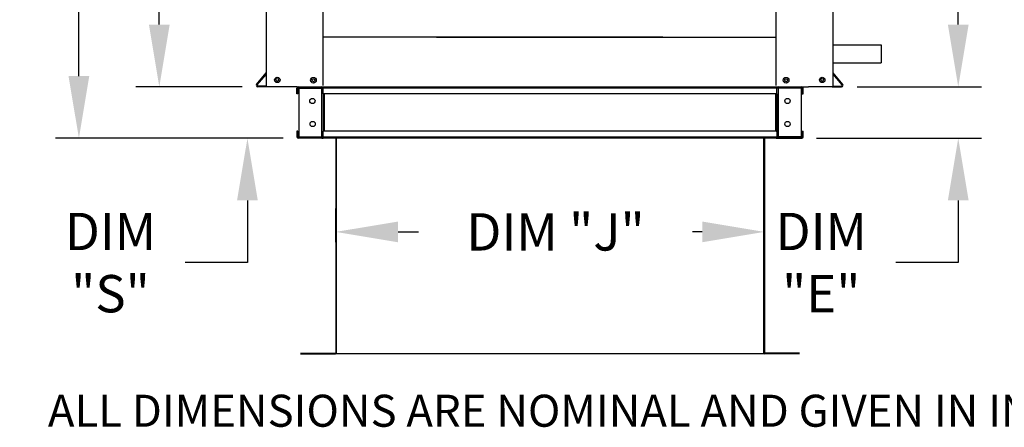
# Model space of a CAD drawing. Extents: x 6 to 1332, y -20 to 552.
# Drawn here: x 8 to 55, y 78 to 98 of the extents above; entities that cross this region are included whole.
import ezdxf

# ---------------------------------------------------------------- set-up
doc = ezdxf.new("R2010")
doc.units = 0
doc.header["$LTSCALE"] = 4
doc.header["$MEASUREMENT"] = 0
doc.layers.get('0').update_dxf_attribs({"linetype": 'CONTINUOUS'})
doc.layers.get('Defpoints').update_dxf_attribs({"linetype": 'CONTINUOUS'})
doc.styles.get("Standard").update_dxf_attribs({"font": 'TXT.shx'})
doc.dimstyles.new('MOD', dxfattribs={"dimscale": 1.5, "dimtxt": 1.2, "dimasz": 2, "dimexe": 0.75, "dimexo": 0.5, "dimgap": 1, "dimtad": 0, "dimtih": 1, "dimtoh": 1, "dimzin": 0, "dimdsep": 46, "dimtxsty": 'Standard', "dimcen": 0.09, "dimadec": 0, "dimazin": 0, "dimtfac": 1, "dimtofl": 0, "dimtmove": 0, "dimatfit": 3, "dimfxl": 1, "dimtolj": 1, "dimtzin": 0, "dimarcsym": 0})

# ---------------------------------------------------------------- blocks, each defined once
blk = doc.blocks.new('*D8')
at = {"color": 0, "lineweight": -2, "transparency": 16777216}
for p, q in [((18.687, 101.389), (18.687, 104.389)), ((21.592, 98.389), (17.562, 98.389)), ((20.407, 92.093), (17.562, 92.093)), ((18.687, 89.093), (18.687, 86.093)), ((18.687, 86.093), (15.687, 86.093))]:
    blk.add_line(p, q, dxfattribs=at)
at = {"color": 0, "transparency": 16777216}
for points in [[(18.187, 101.389), (19.187, 101.389), (18.687, 98.389)], [(18.187, 89.093), (19.187, 89.093), (18.687, 92.093)]]:
    blk.add_solid(points, dxfattribs=at)
at = {"layer": 'Defpoints', "color": 0, "transparency": 16777216}
for p in [(18.687, 98.389), (22.342, 98.389), (21.157, 92.093)]:
    blk.add_point(p, dxfattribs=at)
at = {"color": 0, "transparency": 16777216, "insert": (12.087, 86.093), "char_height": 1.8, "attachment_point": 5}
blk.add_mtext('\\A1;DIM\\P"S"', dxfattribs=at)
blk = doc.blocks.new('*D4')
at = {"color": 0, "lineweight": -2, "transparency": 16777216}
for p, q in [((47.695, 123.275), (54.066, 123.275)), ((52.941, 120.275), (52.941, 112.823)), ((52.941, 97.571), (52.941, 105.023)), ((48.072, 94.571), (54.066, 94.571))]:
    blk.add_line(p, q, dxfattribs=at)
at = {"color": 0, "transparency": 16777216}
for points in [[(52.441, 120.275), (53.441, 120.275), (52.941, 123.275)], [(52.441, 97.571), (53.441, 97.571), (52.941, 94.571)]]:
    blk.add_solid(points, dxfattribs=at)
at = {"layer": 'Defpoints', "color": 0, "transparency": 16777216}
for p in [(46.945, 123.275), (52.941, 123.275), (47.322, 94.571)]:
    blk.add_point(p, dxfattribs=at)
at = {"color": 0, "transparency": 16777216, "insert": (52.941, 108.923), "char_height": 1.8, "attachment_point": 5}
blk.add_mtext('\\A1;DIM\\P"D"', dxfattribs=at)
blk = doc.blocks.new('*D3')
at = {"color": 0, "lineweight": -2, "transparency": 16777216}
for p, q in [((22.943, 87.08), (22.943, 88.699)), ((43.601, 87.169), (43.601, 88.699)), ((25.943, 87.574), (26.933, 87.574)), ((40.601, 87.574), (40.133, 87.574))]:
    blk.add_line(p, q, dxfattribs=at)
at = {"color": 0, "transparency": 16777216}
for points in [[(25.943, 88.074), (25.943, 87.074), (22.943, 87.574)], [(40.601, 88.074), (40.601, 87.074), (43.601, 87.574)]]:
    blk.add_solid(points, dxfattribs=at)
at = {"layer": 'Defpoints', "color": 0, "transparency": 16777216}
for p in [(43.601, 87.574), (43.601, 86.419), (22.943, 86.33)]:
    blk.add_point(p, dxfattribs=at)
at = {"color": 0, "transparency": 16777216, "insert": (33.533, 87.574), "char_height": 1.8, "attachment_point": 5}
blk.add_mtext('\\A1;DIM "J"', dxfattribs=at)
blk = doc.blocks.new('*D2')
at = {"color": 0, "lineweight": -2, "transparency": 16777216}
for p, q in [((52.941, 97.571), (52.941, 100.571)), ((48.072, 94.571), (54.066, 94.571)), ((46.112, 92.093), (54.066, 92.093)), ((52.941, 89.093), (52.941, 86.093)), ((52.941, 86.093), (49.941, 86.093))]:
    blk.add_line(p, q, dxfattribs=at)
at = {"color": 0, "transparency": 16777216}
for points in [[(52.441, 97.571), (53.441, 97.571), (52.941, 94.571)], [(52.441, 89.093), (53.441, 89.093), (52.941, 92.093)]]:
    blk.add_solid(points, dxfattribs=at)
at = {"layer": 'Defpoints', "color": 0, "transparency": 16777216}
for p in [(47.322, 94.571), (45.362, 92.093), (52.941, 92.093)]:
    blk.add_point(p, dxfattribs=at)
at = {"color": 0, "transparency": 16777216, "insert": (46.341, 86.093), "char_height": 1.8, "attachment_point": 5}
blk.add_mtext('\\A1;DIM\\P"E"', dxfattribs=at)
blk = doc.blocks.new('*D22')
at = {"color": 0, "lineweight": -2, "transparency": 16777216}
for p, q in [((23.911, 134.349), (13.314, 134.349)), ((14.439, 131.349), (14.439, 123.798)), ((14.439, 97.571), (14.439, 115.998)), ((18.435, 94.571), (13.314, 94.571))]:
    blk.add_line(p, q, dxfattribs=at)
at = {"color": 0, "transparency": 16777216}
for points in [[(13.939, 131.349), (14.939, 131.349), (14.439, 134.349)], [(13.939, 97.571), (14.939, 97.571), (14.439, 94.571)]]:
    blk.add_solid(points, dxfattribs=at)
at = {"layer": 'Defpoints', "color": 0, "transparency": 16777216}
for p in [(14.439, 134.349), (24.661, 134.349), (19.185, 94.571)]:
    blk.add_point(p, dxfattribs=at)
at = {"color": 0, "transparency": 16777216, "insert": (14.439, 119.898), "char_height": 1.8, "attachment_point": 5}
blk.add_mtext('\\A1;DIM\\P"EE"', dxfattribs=at)
blk = doc.blocks.new('*D23')
at = {"color": 0, "lineweight": -2, "transparency": 16777216}
for p, q in [((23.911, 134.349), (9.44, 134.349)), ((10.565, 131.349), (10.565, 129.88)), ((10.565, 95.093), (10.565, 122.08)), ((20.393, 92.093), (9.44, 92.093))]:
    blk.add_line(p, q, dxfattribs=at)
at = {"color": 0, "transparency": 16777216}
for points in [[(10.065, 131.349), (11.065, 131.349), (10.565, 134.349)], [(10.065, 95.093), (11.065, 95.093), (10.565, 92.093)]]:
    blk.add_solid(points, dxfattribs=at)
at = {"layer": 'Defpoints', "color": 0, "transparency": 16777216}
for p in [(10.565, 134.349), (24.661, 134.349), (21.143, 92.093)]:
    blk.add_point(p, dxfattribs=at)
at = {"color": 0, "transparency": 16777216, "insert": (10.565, 125.98), "char_height": 1.8, "attachment_point": 5}
blk.add_mtext('\\A1;DIM\\P"DD"', dxfattribs=at)

msp = doc.modelspace()

# ---------------------------------------------------------------- linework, layer by layer
for p, q in [((19.603, 94.571), (19.603, 123.275)), ((46.94, 96.591), (49.219, 96.591)), ((49.219, 96.591), (49.219, 95.722)), ((46.94, 95.722), (49.219, 95.722)), ((21.081, 94.571), (19.603, 94.571)), ((22.352, 94.519), (22.338, 94.519)), ((44.167, 94.519), (44.205, 94.519)), ((46.868, 94.571), (45.731, 94.571)), ((22.352, 94.234), (22.338, 94.234)), ((44.167, 94.234), (44.205, 94.234)), ((22.352, 92.093), (21.157, 92.093)), ((22.352, 92.431), (22.338, 92.431)), ((22.352, 92.147), (22.338, 92.147)), ((44.167, 92.431), (44.205, 92.431)), ((44.167, 92.147), (44.205, 92.147)), ((44.167, 92.093), (45.362, 92.093)), ((43.57, 81.699), (22.973, 81.699))]:
    msp.add_line(p, q)
at = {"color": 7, "linetype": 'Continuous'}
for p, q in [((46.908, 94.571), (46.921, 121.79)), ((22.342, 96.963), (22.342, 116.731)), ((44.168, 96.963), (44.168, 116.731)), ((22.342, 94.64), (22.342, 96.963)), ((38.707, 96.962), (22.342, 96.962)), ((27.803, 96.963), (27.877, 96.963)), ((27.803, 96.962), (44.168, 96.962)), ((44.168, 94.64), (44.168, 96.963)), ((19.131, 94.687), (19.594, 95.238)), ((19.16, 94.662), (19.601, 95.188)), ((47.347, 94.662), (46.906, 95.188)), ((47.375, 94.687), (46.913, 95.238)), ((19.601, 94.609), (19.185, 94.609)), ((19.639, 94.571), (19.185, 94.571)), ((21.122, 94.501), (21.071, 94.501)), ((21.071, 94.234), (21.071, 94.501)), ((21.122, 94.234), (21.122, 94.501)), ((21.126, 94.571), (45.417, 94.571)), ((21.143, 94.522), (21.143, 94.572)), ((21.143, 94.522), (22.267, 94.522)), ((21.169, 94.5), (21.169, 92.165)), ((21.169, 94.5), (22.267, 94.5)), ((22.267, 94.522), (22.267, 94.572)), ((22.267, 92.165), (22.267, 94.5)), ((22.288, 94.5), (22.267, 94.5)), ((22.288, 94.501), (22.288, 94.5)), ((22.288, 94.501), (22.338, 94.501)), ((22.288, 94.5), (22.338, 94.5)), ((22.338, 94.572), (22.338, 94.519)), ((22.338, 94.234), (22.338, 94.519)), ((22.338, 94.518), (44.205, 94.518)), ((22.338, 94.501), (22.338, 94.5)), ((44.205, 94.519), (44.205, 94.572)), ((44.205, 94.234), (44.205, 94.519)), ((44.205, 94.501), (44.205, 94.5)), ((44.256, 94.501), (44.205, 94.501)), ((44.256, 94.5), (44.205, 94.5)), ((44.256, 94.501), (44.256, 94.5)), ((44.276, 94.5), (44.256, 94.5)), ((44.276, 94.522), (44.276, 94.572)), ((45.401, 94.522), (44.276, 94.522)), ((44.276, 92.165), (44.276, 94.5)), ((45.374, 94.5), (44.276, 94.5)), ((45.374, 94.5), (45.374, 92.165)), ((45.401, 94.522), (45.401, 94.572)), ((45.413, 94.572), (45.458, 94.572)), ((45.421, 94.234), (45.421, 94.501)), ((45.421, 94.501), (45.472, 94.501)), ((45.462, 94.571), (45.731, 94.571)), ((45.472, 94.234), (45.472, 94.501)), ((46.868, 94.571), (47.322, 94.571)), ((46.906, 94.609), (47.322, 94.609)), ((21.122, 94.234), (21.071, 94.234)), ((22.338, 94.234), (22.338, 92.431)), ((44.205, 94.233), (22.338, 94.233)), ((22.371, 94.234), (22.371, 92.431)), ((22.392, 94.234), (22.392, 92.431)), ((44.151, 92.431), (44.151, 94.234)), ((44.172, 94.234), (44.172, 92.431)), ((44.205, 94.234), (44.205, 92.431)), ((45.421, 94.234), (45.472, 94.234)), ((21.122, 92.431), (21.071, 92.431)), ((21.071, 92.431), (21.071, 92.165)), ((21.122, 92.165), (21.071, 92.165)), ((21.122, 92.431), (21.122, 92.165)), ((21.143, 92.144), (21.143, 92.093)), ((22.267, 92.144), (21.143, 92.144)), ((22.267, 92.093), (21.143, 92.093)), ((21.169, 92.165), (22.267, 92.165)), ((22.267, 92.165), (22.288, 92.165)), ((22.267, 92.144), (22.267, 92.093)), ((22.267, 92.093), (22.338, 92.093)), ((22.288, 92.165), (22.338, 92.165)), ((22.288, 92.165), (22.338, 92.165)), ((22.288, 92.165), (22.288, 92.165)), ((22.338, 92.147), (22.338, 92.431)), ((44.205, 92.43), (22.338, 92.43)), ((22.338, 92.165), (22.338, 92.165)), ((22.338, 92.147), (22.338, 92.093)), ((44.205, 92.146), (22.338, 92.146)), ((44.205, 92.092), (22.338, 92.092)), ((22.943, 92.093), (22.943, 81.75)), ((22.973, 81.749), (22.973, 92.093)), ((43.57, 81.749), (43.57, 92.093)), ((43.601, 92.093), (43.601, 81.75)), ((44.205, 92.431), (44.205, 92.147)), ((44.205, 92.165), (44.205, 92.165)), ((44.256, 92.165), (44.205, 92.165)), ((44.256, 92.165), (44.205, 92.165)), ((44.205, 92.093), (44.205, 92.147)), ((44.205, 92.093), (44.276, 92.093)), ((44.256, 92.165), (44.256, 92.165)), ((44.256, 92.165), (44.276, 92.165)), ((45.374, 92.165), (44.276, 92.165)), ((44.276, 92.144), (44.276, 92.093)), ((44.276, 92.144), (45.401, 92.144)), ((44.276, 92.093), (45.401, 92.093)), ((45.401, 92.144), (45.401, 92.093)), ((45.421, 92.431), (45.472, 92.431)), ((45.421, 92.165), (45.421, 92.431)), ((45.421, 92.165), (45.472, 92.165)), ((45.472, 92.165), (45.472, 92.431)), ((21.245, 81.73), (22.923, 81.73)), ((21.245, 81.699), (22.923, 81.699)), ((22.923, 81.73), (22.923, 81.699)), ((22.943, 81.75), (22.943, 81.749)), ((22.947, 81.75), (22.943, 81.75)), ((22.973, 81.749), (22.943, 81.749)), ((22.947, 81.75), (22.973, 81.75)), ((22.973, 81.73), (22.973, 81.749)), ((22.973, 81.73), (22.973, 81.699)), ((43.596, 81.75), (43.57, 81.75)), ((43.57, 81.749), (43.601, 81.749)), ((43.57, 81.73), (43.57, 81.749)), ((43.57, 81.73), (43.57, 81.699)), ((43.596, 81.75), (43.601, 81.75)), ((43.601, 81.75), (43.601, 81.749)), ((45.298, 81.73), (43.62, 81.73)), ((43.62, 81.73), (43.62, 81.699)), ((45.298, 81.699), (43.62, 81.699))]:
    msp.add_line(p, q, dxfattribs=at)
for centre, radius in [((20.127, 94.903), 0.131), ((20.127, 94.903), 0.131), ((20.127, 94.903), 0.0681), ((20.127, 94.903), 0.0681), ((21.867, 94.888), 0.137), ((21.867, 94.888), 0.0714), ((44.644, 94.888), 0.137), ((44.644, 94.888), 0.0714), ((46.384, 94.903), 0.131), ((46.384, 94.903), 0.0681), ((21.816, 93.889), 0.127), ((44.712, 93.889), 0.127), ((21.831, 92.777), 0.127), ((44.712, 92.777), 0.127)]:
    msp.add_circle(centre, radius, dxfattribs=at)
for centre, radius, start, end in [((19.185, 94.642), 0.0702, 140, 270), ((19.185, 94.642), 0.0325, 140, 270), ((21.143, 94.501), 0.0716, 90, 180), ((21.143, 94.501), 0.021, 90, 180), ((22.267, 94.501), 0.0716, 0, 90), ((22.267, 94.501), 0.021, 0, 90), ((44.276, 94.501), 0.0716, 90, 180), ((44.276, 94.501), 0.021, 90, 180), ((45.401, 94.501), 0.0716, 0, 90), ((45.401, 94.501), 0.021, 0, 90), ((47.322, 94.642), 0.0702, 270, 40), ((47.322, 94.642), 0.0325, 270, 40), ((21.143, 92.165), 0.0716, 180, 270), ((21.143, 92.165), 0.021, 180, 270), ((22.267, 92.165), 0.021, 270, 0), ((22.267, 92.165), 0.0716, 270, 0), ((44.276, 92.165), 0.0716, 180, 270), ((44.276, 92.165), 0.021, 180, 270), ((45.401, 92.165), 0.021, 270, 0), ((45.401, 92.165), 0.0716, 270, 0), ((22.923, 81.749), 0.0197, 270, 0), ((22.923, 81.749), 0.0503, 270, 0), ((43.62, 81.749), 0.0503, 180, 270), ((43.62, 81.749), 0.0197, 180, 270)]:
    msp.add_arc(centre, radius, start, end, dxfattribs=at)

# ---------------------------------------------------------------- texts
at = {"linetype": 'Continuous'}
msp.add_text(' ALL DIMENSIONS ARE NOMINAL AND GIVEN IN INCHES.', height=1.54494, dxfattribs=at).set_placement((8.598, 78.176))

# ---------------------------------------------------------------- dimensions: what is measured, and where the dimension line sits
for base, p1, p2, text, picture, middle in [((10.565, 134.349), (21.143, 92.093), (24.661, 134.349), 'DIM\\P"DD"', '*D23', (10.565, 125.98)), ((14.439, 134.349), (19.185, 94.571), (24.661, 134.349), 'DIM\\P"EE"', '*D22', (14.439, 119.898)), ((18.687, 98.389), (21.157, 92.093), (22.342, 98.389), 'DIM\\P"S"', '*D8', (12.087, 86.093)), ((52.941, 92.093), (47.322, 94.571), (45.362, 92.093), 'DIM\\P"E"', '*D2', (46.341, 86.093))]:
    dim = msp.add_linear_dim(base=base, p1=p1, p2=p2, angle=90, text=text, dimstyle='MOD', override={"dimpost": '"'})
    dim.commit()
    dim.dimension.update_dxf_attribs({"geometry": picture, "text_midpoint": middle, "dimtype": 160})
dim = msp.add_linear_dim(base=(52.941, 123.275), p1=(47.322, 94.571), p2=(46.945, 123.275), angle=90, text='DIM\\P"D"', dimstyle='MOD', override={"dimpost": '"'})
dim.commit()
dim.dimension.update_dxf_attribs({"geometry": '*D4', "text_midpoint": (52.941, 108.923)})
dim = msp.add_linear_dim(base=(43.601, 87.574), p1=(22.943, 86.33), p2=(43.601, 86.419), text='DIM "J"', dimstyle='MOD', override={"dimpost": '"'})
dim.commit()
dim.dimension.update_dxf_attribs({"geometry": '*D3', "text_midpoint": (33.533, 87.574), "dimtype": 160})

doc.saveas('drawing.dxf')
